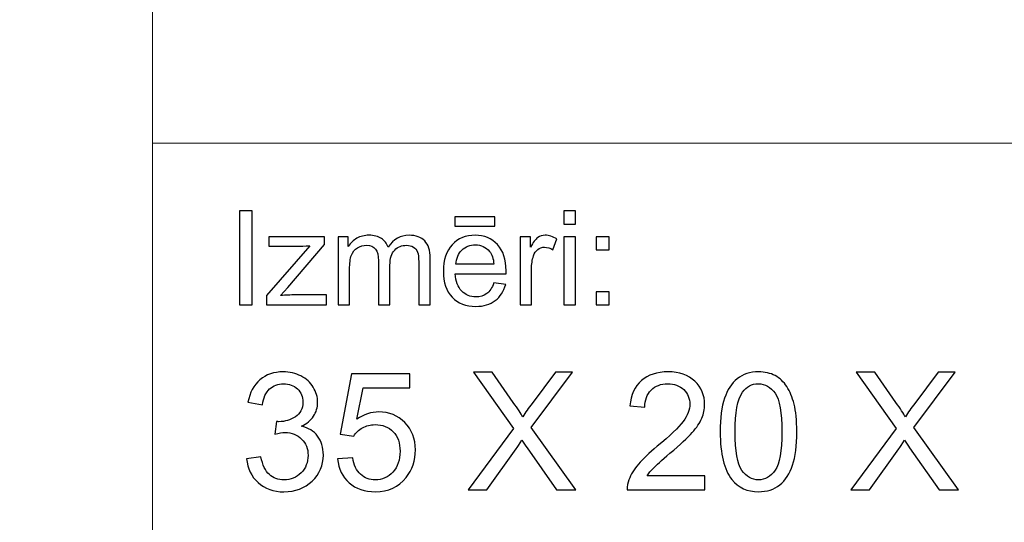
# Model space of a CAD drawing. Units: millimetres. Extents: x -142 to 145, y -98 to 85.
# Drawn here: x -25 to -3, y -87 to -76 of the extents above; entities that cross this region are included whole.
import ezdxf

# ---------------------------------------------------------------- set-up
doc = ezdxf.new("R2010")
doc.units = ezdxf.units.MM
doc.header["$MEASUREMENT"] = 0
doc.layers.add('Layer 1', color=7, linetype='Continuous')

msp = doc.modelspace()

# ---------------------------------------------------------------- linework, layer by layer
at = {"layer": 'Layer 1', "color": 250, "lineweight": 15}
for points, knots in [([(141.5001, 85.0001), (141.5001, 85.0001), (141.5001, -98.0001), (141.5001, -98.0001), (141.5001, -98.0001), (141.5001, -98.0001), (-141.5001, -98.0001), (-141.5001, -98.0001), (-141.5001, -98.0001), (-141.5001, -98.0001), (-141.5001, 85.0001), (-141.5001, 85.0001), (-141.5001, 85.0001), (-141.5001, 85.0001), (141.5001, 85.0001), (141.5001, 85.0001)], [0, 0, 0, 0, 0.25, 0.25, 0.25, 0.25, 0.5, 0.5, 0.5, 0.5, 0.75, 0.75, 0.75, 0.75, 1, 1, 1, 1]), ([(141.5001, -68.694), (141.5001, -68.694), (-21.6408, -68.694), (-21.6408, -68.694), (-21.6408, -68.694), (-21.6408, -68.694), (-21.6408, -98.0001), (-21.6408, -98.0001)], [0, 0, 0, 0, 0.5, 0.5, 0.5, 0.5, 1, 1, 1, 1])]:
    msp.add_open_spline(points, degree=3, knots=knots, dxfattribs=at)
msp.add_open_spline([(-21.6408, -79.0365), (-21.6408, -79.0365), (141.5001, -79.0365), (141.5001, -79.0365)], degree=3, dxfattribs=at)
at = {"layer": 'Layer 1', "color": 51}
for points, knots in [([(-19.7664, -82.5142), (-19.7664, -82.5142), (-19.7664, -80.494), (-19.7664, -80.494), (-19.7664, -80.494), (-19.7664, -80.494), (-19.4992, -80.494), (-19.4992, -80.494), (-19.4992, -80.494), (-19.4992, -80.494), (-19.4992, -82.5142), (-19.4992, -82.5142), (-19.4992, -82.5142), (-19.4992, -82.5142), (-19.7664, -82.5142), (-19.7664, -82.5142)], [0, 0, 0, 0, 0.25, 0.25, 0.25, 0.25, 0.5, 0.5, 0.5, 0.5, 0.75, 0.75, 0.75, 0.75, 1, 1, 1, 1]), ([(-12.7873, -80.7795), (-12.7873, -80.7795), (-12.7873, -80.494), (-12.7873, -80.494), (-12.7873, -80.494), (-12.7873, -80.494), (-12.5389, -80.494), (-12.5389, -80.494), (-12.5389, -80.494), (-12.5389, -80.494), (-12.5389, -80.7795), (-12.5389, -80.7795), (-12.5389, -80.7795), (-12.5389, -80.7795), (-12.7873, -80.7795), (-12.7873, -80.7795)], [0, 0, 0, 0, 0.25, 0.25, 0.25, 0.25, 0.5, 0.5, 0.5, 0.5, 0.75, 0.75, 0.75, 0.75, 1, 1, 1, 1]), ([(-15.1352, -80.8232), (-15.1352, -80.8232), (-15.1352, -80.6196), (-15.1352, -80.6196), (-15.1352, -80.6196), (-15.1352, -80.6196), (-14.2753, -80.6196), (-14.2753, -80.6196), (-14.2753, -80.6196), (-14.2753, -80.6196), (-14.2753, -80.8232), (-14.2753, -80.8232), (-14.2753, -80.8232), (-14.2753, -80.8232), (-15.1352, -80.8232), (-15.1352, -80.8232)], [0, 0, 0, 0, 0.25, 0.25, 0.25, 0.25, 0.5, 0.5, 0.5, 0.5, 0.75, 0.75, 0.75, 0.75, 1, 1, 1, 1]), ([(-19.1907, -82.5142), (-19.1907, -82.5142), (-19.1907, -82.3129), (-19.1907, -82.3129), (-19.1907, -82.3129), (-19.1907, -82.3129), (-18.2589, -81.2437), (-18.2589, -81.2437), (-18.2589, -81.2437), (-18.3647, -81.2494), (-18.4578, -81.2517), (-18.5388, -81.2517), (-18.5388, -81.2517), (-18.5388, -81.2517), (-19.1357, -81.2517), (-19.1357, -81.2517), (-19.1357, -81.2517), (-19.1357, -81.2517), (-19.1357, -81.0509), (-19.1357, -81.0509), (-19.1357, -81.0509), (-19.1357, -81.0509), (-17.9395, -81.0509), (-17.9395, -81.0509), (-17.9395, -81.0509), (-17.9395, -81.0509), (-17.9395, -81.2146), (-17.9395, -81.2146), (-17.9395, -81.2146), (-17.9395, -81.2146), (-18.7317, -82.1436), (-18.7317, -82.1436), (-18.7317, -82.1436), (-18.7317, -82.1436), (-18.8847, -82.3129), (-18.8847, -82.3129), (-18.8847, -82.3129), (-18.7735, -82.3049), (-18.6692, -82.3007), (-18.5719, -82.3007), (-18.5719, -82.3007), (-18.5719, -82.3007), (-17.8953, -82.3007), (-17.8953, -82.3007), (-17.8953, -82.3007), (-17.8953, -82.3007), (-17.8953, -82.5142), (-17.8953, -82.5142), (-17.8953, -82.5142), (-17.8953, -82.5142), (-19.1907, -82.5142), (-19.1907, -82.5142)], [0, 0, 0, 0, 0.0769231, 0.0769231, 0.0769231, 0.0769231, 0.1538462, 0.1538462, 0.1538462, 0.1538462, 0.2307692, 0.2307692, 0.2307692, 0.2307692, 0.3076923, 0.3076923, 0.3076923, 0.3076923, 0.3846154, 0.3846154, 0.3846154, 0.3846154, 0.4615385, 0.4615385, 0.4615385, 0.4615385, 0.5384615, 0.5384615, 0.5384615, 0.5384615, 0.6153846, 0.6153846, 0.6153846, 0.6153846, 0.6923077, 0.6923077, 0.6923077, 0.6923077, 0.7692308, 0.7692308, 0.7692308, 0.7692308, 0.8461538, 0.8461538, 0.8461538, 0.8461538, 0.9230769, 0.9230769, 0.9230769, 0.9230769, 1, 1, 1, 1]), ([(-17.6485, -82.5142), (-17.6485, -82.5142), (-17.6485, -81.0509), (-17.6485, -81.0509), (-17.6485, -81.0509), (-17.6485, -81.0509), (-17.427, -81.0509), (-17.427, -81.0509), (-17.427, -81.0509), (-17.427, -81.0509), (-17.427, -81.256), (-17.427, -81.256), (-17.427, -81.256), (-17.3807, -81.1845), (-17.3196, -81.1266), (-17.2434, -81.0833), (-17.2434, -81.0833), (-17.1672, -81.0396), (-17.0801, -81.0175), (-16.9828, -81.0175), (-16.9828, -81.0175), (-16.8746, -81.0175), (-16.7857, -81.0401), (-16.7166, -81.0852), (-16.7166, -81.0852), (-16.6471, -81.1304), (-16.5981, -81.1929), (-16.5698, -81.2738), (-16.5698, -81.2738), (-16.4536, -81.1031), (-16.3031, -81.0175), (-16.1179, -81.0175), (-16.1179, -81.0175), (-15.9726, -81.0175), (-15.8609, -81.0579), (-15.7829, -81.1384), (-15.7829, -81.1384), (-15.7049, -81.2188), (-15.6657, -81.3425), (-15.6657, -81.5095), (-15.6657, -81.5095), (-15.6657, -81.5095), (-15.6657, -82.5142), (-15.6657, -82.5142), (-15.6657, -82.5142), (-15.6657, -82.5142), (-15.9123, -82.5142), (-15.9123, -82.5142), (-15.9123, -82.5142), (-15.9123, -82.5142), (-15.9123, -81.5923), (-15.9123, -81.5923), (-15.9123, -81.5923), (-15.9123, -81.493), (-15.9202, -81.4215), (-15.9364, -81.3778), (-15.9364, -81.3778), (-15.9528, -81.3345), (-15.9818, -81.2992), (-16.0237, -81.2724), (-16.0237, -81.2724), (-16.066, -81.2461), (-16.1161, -81.2325), (-16.173, -81.2325), (-16.173, -81.2325), (-16.2758, -81.2325), (-16.361, -81.2668), (-16.4293, -81.3355), (-16.4293, -81.3355), (-16.4971, -81.4037), (-16.5314, -81.5133), (-16.5314, -81.6638), (-16.5314, -81.6638), (-16.5314, -81.6638), (-16.5314, -82.5142), (-16.5314, -82.5142), (-16.5314, -82.5142), (-16.5314, -82.5142), (-16.7793, -82.5142), (-16.7793, -82.5142), (-16.7793, -82.5142), (-16.7793, -82.5142), (-16.7793, -81.5636), (-16.7793, -81.5636), (-16.7793, -81.5636), (-16.7793, -81.4531), (-16.7995, -81.3703), (-16.84, -81.3152), (-16.84, -81.3152), (-16.8804, -81.2602), (-16.9463, -81.2325), (-17.0384, -81.2325), (-17.0384, -81.2325), (-17.1079, -81.2325), (-17.1725, -81.2508), (-17.2318, -81.288), (-17.2318, -81.288), (-17.2911, -81.3246), (-17.3341, -81.3783), (-17.3607, -81.4488), (-17.3607, -81.4488), (-17.3873, -81.5198), (-17.4006, -81.6219), (-17.4006, -81.755), (-17.4006, -81.755), (-17.4006, -81.755), (-17.4006, -82.5142), (-17.4006, -82.5142), (-17.4006, -82.5142), (-17.4006, -82.5142), (-17.6485, -82.5142), (-17.6485, -82.5142)], [0, 0, 0, 0, 0.0357143, 0.0357143, 0.0357143, 0.0357143, 0.0714286, 0.0714286, 0.0714286, 0.0714286, 0.1071429, 0.1071429, 0.1071429, 0.1071429, 0.1428571, 0.1428571, 0.1428571, 0.1428571, 0.1785714, 0.1785714, 0.1785714, 0.1785714, 0.2142857, 0.2142857, 0.2142857, 0.2142857, 0.25, 0.25, 0.25, 0.25, 0.2857143, 0.2857143, 0.2857143, 0.2857143, 0.3214286, 0.3214286, 0.3214286, 0.3214286, 0.3571429, 0.3571429, 0.3571429, 0.3571429, 0.3928571, 0.3928571, 0.3928571, 0.3928571, 0.4285714, 0.4285714, 0.4285714, 0.4285714, 0.4642857, 0.4642857, 0.4642857, 0.4642857, 0.5, 0.5, 0.5, 0.5, 0.5357143, 0.5357143, 0.5357143, 0.5357143, 0.5714286, 0.5714286, 0.5714286, 0.5714286, 0.6071429, 0.6071429, 0.6071429, 0.6071429, 0.6428571, 0.6428571, 0.6428571, 0.6428571, 0.6785714, 0.6785714, 0.6785714, 0.6785714, 0.7142857, 0.7142857, 0.7142857, 0.7142857, 0.75, 0.75, 0.75, 0.75, 0.7857143, 0.7857143, 0.7857143, 0.7857143, 0.8214286, 0.8214286, 0.8214286, 0.8214286, 0.8571429, 0.8571429, 0.8571429, 0.8571429, 0.8928571, 0.8928571, 0.8928571, 0.8928571, 0.9285714, 0.9285714, 0.9285714, 0.9285714, 0.9642857, 0.9642857, 0.9642857, 0.9642857, 1, 1, 1, 1]), ([(-14.2962, -82.0429), (-14.2962, -82.0429), (-14.0399, -82.0744), (-14.0399, -82.0744), (-14.0399, -82.0744), (-14.0803, -82.2245), (-14.1549, -82.3406), (-14.2642, -82.4234), (-14.2642, -82.4234), (-14.3738, -82.5057), (-14.5135, -82.5471), (-14.6833, -82.5471), (-14.6833, -82.5471), (-14.8974, -82.5471), (-15.0672, -82.4813), (-15.1921, -82.3496), (-15.1921, -82.3496), (-15.3178, -82.2179), (-15.3802, -82.033), (-15.3802, -81.795), (-15.3802, -81.795), (-15.3802, -81.5485), (-15.3167, -81.3576), (-15.1902, -81.2216), (-15.1902, -81.2216), (-15.0632, -81.0857), (-14.8992, -81.0175), (-14.6968, -81.0175), (-14.6968, -81.0175), (-14.5013, -81.0175), (-14.3412, -81.0843), (-14.2177, -81.2174), (-14.2177, -81.2174), (-14.0933, -81.3505), (-14.0314, -81.5382), (-14.0314, -81.7795), (-14.0314, -81.7795), (-14.0314, -81.7945), (-14.0319, -81.8166), (-14.0327, -81.8458), (-14.0327, -81.8458), (-14.0327, -81.8458), (-15.1241, -81.8458), (-15.1241, -81.8458), (-15.1241, -81.8458), (-15.1151, -82.0067), (-15.0693, -82.1299), (-14.9876, -82.215), (-14.9876, -82.215), (-14.9058, -82.3007), (-14.8042, -82.3435), (-14.6817, -82.3435), (-14.6817, -82.3435), (-14.5909, -82.3435), (-14.5135, -82.3195), (-14.4489, -82.2715), (-14.4489, -82.2715), (-14.3847, -82.224), (-14.3339, -82.1478), (-14.2962, -82.0429)], [0, 0, 0, 0, 0.0666667, 0.0666667, 0.0666667, 0.0666667, 0.1333333, 0.1333333, 0.1333333, 0.1333333, 0.2, 0.2, 0.2, 0.2, 0.2666667, 0.2666667, 0.2666667, 0.2666667, 0.3333333, 0.3333333, 0.3333333, 0.3333333, 0.4, 0.4, 0.4, 0.4, 0.4666667, 0.4666667, 0.4666667, 0.4666667, 0.5333333, 0.5333333, 0.5333333, 0.5333333, 0.6, 0.6, 0.6, 0.6, 0.6666667, 0.6666667, 0.6666667, 0.6666667, 0.7333333, 0.7333333, 0.7333333, 0.7333333, 0.8, 0.8, 0.8, 0.8, 0.8666667, 0.8666667, 0.8666667, 0.8666667, 0.9333333, 0.9333333, 0.9333333, 0.9333333, 1, 1, 1, 1]), ([(-13.7309, -82.5142), (-13.7309, -82.5142), (-13.7309, -81.0509), (-13.7309, -81.0509), (-13.7309, -81.0509), (-13.7309, -81.0509), (-13.5078, -81.0509), (-13.5078, -81.0509), (-13.5078, -81.0509), (-13.5078, -81.0509), (-13.5078, -81.2724), (-13.5078, -81.2724), (-13.5078, -81.2724), (-13.4509, -81.169), (-13.3983, -81.1003), (-13.3499, -81.0674), (-13.3499, -81.0674), (-13.3019, -81.0344), (-13.2487, -81.0175), (-13.1909, -81.0175), (-13.1909, -81.0175), (-13.1072, -81.0175), (-13.0225, -81.0443), (-12.9357, -81.0975), (-12.9357, -81.0975), (-12.9357, -81.0975), (-13.0215, -81.3279), (-13.0215, -81.3279), (-13.0215, -81.3279), (-13.0818, -81.2917), (-13.1424, -81.2738), (-13.203, -81.2738), (-13.203, -81.2738), (-13.2575, -81.2738), (-13.3059, -81.2903), (-13.3493, -81.3228), (-13.3493, -81.3228), (-13.3927, -81.3557), (-13.4231, -81.4008), (-13.4416, -81.4587), (-13.4416, -81.4587), (-13.4691, -81.5467), (-13.483, -81.6431), (-13.483, -81.748), (-13.483, -81.748), (-13.483, -81.748), (-13.483, -82.5142), (-13.483, -82.5142), (-13.483, -82.5142), (-13.483, -82.5142), (-13.7309, -82.5142), (-13.7309, -82.5142)], [0, 0, 0, 0, 0.0769231, 0.0769231, 0.0769231, 0.0769231, 0.1538462, 0.1538462, 0.1538462, 0.1538462, 0.2307692, 0.2307692, 0.2307692, 0.2307692, 0.3076923, 0.3076923, 0.3076923, 0.3076923, 0.3846154, 0.3846154, 0.3846154, 0.3846154, 0.4615385, 0.4615385, 0.4615385, 0.4615385, 0.5384615, 0.5384615, 0.5384615, 0.5384615, 0.6153846, 0.6153846, 0.6153846, 0.6153846, 0.6923077, 0.6923077, 0.6923077, 0.6923077, 0.7692308, 0.7692308, 0.7692308, 0.7692308, 0.8461538, 0.8461538, 0.8461538, 0.8461538, 0.9230769, 0.9230769, 0.9230769, 0.9230769, 1, 1, 1, 1]), ([(-12.7873, -82.5142), (-12.7873, -82.5142), (-12.7873, -81.0509), (-12.7873, -81.0509), (-12.7873, -81.0509), (-12.7873, -81.0509), (-12.5389, -81.0509), (-12.5389, -81.0509), (-12.5389, -81.0509), (-12.5389, -81.0509), (-12.5389, -82.5142), (-12.5389, -82.5142), (-12.5389, -82.5142), (-12.5389, -82.5142), (-12.7873, -82.5142), (-12.7873, -82.5142)], [0, 0, 0, 0, 0.25, 0.25, 0.25, 0.25, 0.5, 0.5, 0.5, 0.5, 0.75, 0.75, 0.75, 0.75, 1, 1, 1, 1]), ([(-12.0926, -81.3331), (-12.0926, -81.3331), (-12.0926, -81.0509), (-12.0926, -81.0509), (-12.0926, -81.0509), (-12.0926, -81.0509), (-11.8097, -81.0509), (-11.8097, -81.0509), (-11.8097, -81.0509), (-11.8097, -81.0509), (-11.8097, -81.3331), (-11.8097, -81.3331), (-11.8097, -81.3331), (-11.8097, -81.3331), (-12.0926, -81.3331), (-12.0926, -81.3331)], [0, 0, 0, 0, 0.25, 0.25, 0.25, 0.25, 0.5, 0.5, 0.5, 0.5, 0.75, 0.75, 0.75, 0.75, 1, 1, 1, 1]), ([(-15.1104, -81.6417), (-15.1104, -81.6417), (-14.2934, -81.6417), (-14.2934, -81.6417), (-14.2934, -81.6417), (-14.3042, -81.5189), (-14.3357, -81.4262), (-14.387, -81.3651), (-14.387, -81.3651), (-14.4658, -81.2696), (-14.5685, -81.2216), (-14.6942, -81.2216), (-14.6942, -81.2216), (-14.808, -81.2216), (-14.9037, -81.2597), (-14.9815, -81.3359), (-14.9815, -81.3359), (-15.059, -81.4121), (-15.1019, -81.5142), (-15.1104, -81.6417)], [0, 0, 0, 0, 0.2, 0.2, 0.2, 0.2, 0.4, 0.4, 0.4, 0.4, 0.6, 0.6, 0.6, 0.6, 0.8, 0.8, 0.8, 0.8, 1, 1, 1, 1]), ([(-12.0926, -82.5142), (-12.0926, -82.5142), (-12.0926, -82.2315), (-12.0926, -82.2315), (-12.0926, -82.2315), (-12.0926, -82.2315), (-11.8097, -82.2315), (-11.8097, -82.2315), (-11.8097, -82.2315), (-11.8097, -82.2315), (-11.8097, -82.5142), (-11.8097, -82.5142), (-11.8097, -82.5142), (-11.8097, -82.5142), (-12.0926, -82.5142), (-12.0926, -82.5142)], [0, 0, 0, 0, 0.25, 0.25, 0.25, 0.25, 0.5, 0.5, 0.5, 0.5, 0.75, 0.75, 0.75, 0.75, 1, 1, 1, 1]), ([(-19.6182, -85.8239), (-19.6182, -85.8239), (-19.3084, -85.7828), (-19.3084, -85.7828), (-19.3084, -85.7828), (-19.2725, -85.9586), (-19.2119, -86.085), (-19.1267, -86.1626), (-19.1267, -86.1626), (-19.0408, -86.2402), (-18.9368, -86.279), (-18.8139, -86.279), (-18.8139, -86.279), (-18.6681, -86.279), (-18.5446, -86.2285), (-18.4441, -86.1273), (-18.4441, -86.1273), (-18.3441, -86.0262), (-18.2935, -85.901), (-18.2935, -85.7516), (-18.2935, -85.7516), (-18.2935, -85.6093), (-18.34, -85.4917), (-18.4329, -85.3994), (-18.4329, -85.3994), (-18.5264, -85.3071), (-18.6446, -85.2607), (-18.788, -85.2607), (-18.788, -85.2607), (-18.8468, -85.2607), (-18.9197, -85.2724), (-19.0067, -85.2954), (-19.0067, -85.2954), (-19.0067, -85.2954), (-18.9721, -85.0231), (-18.9721, -85.0231), (-18.9721, -85.0231), (-18.9515, -85.0255), (-18.935, -85.0267), (-18.9221, -85.0267), (-18.9221, -85.0267), (-18.7904, -85.0267), (-18.6716, -84.992), (-18.5658, -84.9232), (-18.5658, -84.9232), (-18.4599, -84.8544), (-18.407, -84.748), (-18.407, -84.6045), (-18.407, -84.6045), (-18.407, -84.491), (-18.4458, -84.3964), (-18.5229, -84.3223), (-18.5229, -84.3223), (-18.5999, -84.2476), (-18.6992, -84.21), (-18.8209, -84.21), (-18.8209, -84.21), (-18.9415, -84.21), (-19.042, -84.2482), (-19.122, -84.3235), (-19.122, -84.3235), (-19.2025, -84.3993), (-19.2543, -84.5134), (-19.2772, -84.6651), (-19.2772, -84.6651), (-19.2772, -84.6651), (-19.5871, -84.6098), (-19.5871, -84.6098), (-19.5871, -84.6098), (-19.5494, -84.4017), (-19.463, -84.2406), (-19.329, -84.1265), (-19.329, -84.1265), (-19.1943, -84.0124), (-19.0273, -83.9548), (-18.8274, -83.9548), (-18.8274, -83.9548), (-18.6898, -83.9548), (-18.5628, -83.9848), (-18.447, -84.0436), (-18.447, -84.0436), (-18.3312, -84.103), (-18.2424, -84.1835), (-18.1807, -84.2858), (-18.1807, -84.2858), (-18.1195, -84.3881), (-18.0883, -84.4963), (-18.0883, -84.6116), (-18.0883, -84.6116), (-18.0883, -84.7203), (-18.1177, -84.8197), (-18.1765, -84.9097), (-18.1765, -84.9097), (-18.2353, -84.999), (-18.3218, -85.0702), (-18.4364, -85.1231), (-18.4364, -85.1231), (-18.2871, -85.1572), (-18.1712, -85.2289), (-18.0883, -85.3377), (-18.0883, -85.3377), (-18.006, -85.4459), (-17.9649, -85.5817), (-17.9649, -85.7446), (-17.9649, -85.7446), (-17.9649, -85.9651), (-18.0448, -86.152), (-18.2059, -86.3055), (-18.2059, -86.3055), (-18.3665, -86.4589), (-18.5699, -86.5354), (-18.8157, -86.5354), (-18.8157, -86.5354), (-19.0373, -86.5354), (-19.2214, -86.4695), (-19.3678, -86.3372), (-19.3678, -86.3372), (-19.5142, -86.2055), (-19.5977, -86.0344), (-19.6182, -85.8239)], [0, 0, 0, 0, 0.0333333, 0.0333333, 0.0333333, 0.0333333, 0.0666667, 0.0666667, 0.0666667, 0.0666667, 0.1, 0.1, 0.1, 0.1, 0.1333333, 0.1333333, 0.1333333, 0.1333333, 0.1666667, 0.1666667, 0.1666667, 0.1666667, 0.2, 0.2, 0.2, 0.2, 0.2333333, 0.2333333, 0.2333333, 0.2333333, 0.2666667, 0.2666667, 0.2666667, 0.2666667, 0.3, 0.3, 0.3, 0.3, 0.3333333, 0.3333333, 0.3333333, 0.3333333, 0.3666667, 0.3666667, 0.3666667, 0.3666667, 0.4, 0.4, 0.4, 0.4, 0.4333333, 0.4333333, 0.4333333, 0.4333333, 0.4666667, 0.4666667, 0.4666667, 0.4666667, 0.5, 0.5, 0.5, 0.5, 0.5333333, 0.5333333, 0.5333333, 0.5333333, 0.5666667, 0.5666667, 0.5666667, 0.5666667, 0.6, 0.6, 0.6, 0.6, 0.6333333, 0.6333333, 0.6333333, 0.6333333, 0.6666667, 0.6666667, 0.6666667, 0.6666667, 0.7, 0.7, 0.7, 0.7, 0.7333333, 0.7333333, 0.7333333, 0.7333333, 0.7666667, 0.7666667, 0.7666667, 0.7666667, 0.8, 0.8, 0.8, 0.8, 0.8333333, 0.8333333, 0.8333333, 0.8333333, 0.8666667, 0.8666667, 0.8666667, 0.8666667, 0.9, 0.9, 0.9, 0.9, 0.9333333, 0.9333333, 0.9333333, 0.9333333, 0.9666667, 0.9666667, 0.9666667, 0.9666667, 1, 1, 1, 1]), ([(-17.658, -85.8292), (-17.658, -85.8292), (-17.3323, -85.8016), (-17.3323, -85.8016), (-17.3323, -85.8016), (-17.3082, -85.9604), (-17.2523, -86.0791), (-17.1647, -86.1591), (-17.1647, -86.1591), (-17.0765, -86.2391), (-16.9707, -86.279), (-16.8466, -86.279), (-16.8466, -86.279), (-16.6973, -86.279), (-16.5708, -86.2226), (-16.468, -86.1103), (-16.468, -86.1103), (-16.3645, -85.9974), (-16.3127, -85.8481), (-16.3127, -85.6623), (-16.3127, -85.6623), (-16.3127, -85.4853), (-16.3621, -85.3459), (-16.4615, -85.2436), (-16.4615, -85.2436), (-16.5609, -85.1413), (-16.6908, -85.0902), (-16.8519, -85.0902), (-16.8519, -85.0902), (-16.9518, -85.0902), (-17.0418, -85.1131), (-17.1224, -85.1584), (-17.1224, -85.1584), (-17.2029, -85.2036), (-17.2658, -85.2624), (-17.3117, -85.3348), (-17.3117, -85.3348), (-17.3117, -85.3348), (-17.6027, -85.2971), (-17.6027, -85.2971), (-17.6027, -85.2971), (-17.6027, -85.2971), (-17.3581, -84.0001), (-17.3581, -84.0001), (-17.3581, -84.0001), (-17.3581, -84.0001), (-16.1022, -84.0001), (-16.1022, -84.0001), (-16.1022, -84.0001), (-16.1022, -84.0001), (-16.1022, -84.2964), (-16.1022, -84.2964), (-16.1022, -84.2964), (-16.1022, -84.2964), (-17.11, -84.2964), (-17.11, -84.2964), (-17.11, -84.2964), (-17.11, -84.2964), (-17.2464, -84.9749), (-17.2464, -84.9749), (-17.2464, -84.9749), (-17.0947, -84.8691), (-16.9354, -84.8162), (-16.769, -84.8162), (-16.769, -84.8162), (-16.5485, -84.8162), (-16.3627, -84.8926), (-16.211, -85.0455), (-16.211, -85.0455), (-16.0593, -85.1983), (-15.9835, -85.3947), (-15.9835, -85.6346), (-15.9835, -85.6346), (-15.9835, -85.8633), (-16.0505, -86.0609), (-16.1834, -86.2273), (-16.1834, -86.2273), (-16.3457, -86.4313), (-16.5667, -86.5336), (-16.8466, -86.5336), (-16.8466, -86.5336), (-17.0765, -86.5336), (-17.2641, -86.4695), (-17.4093, -86.3408), (-17.4093, -86.3408), (-17.5545, -86.212), (-17.6374, -86.0415), (-17.658, -85.8292)], [0, 0, 0, 0, 0.0454545, 0.0454545, 0.0454545, 0.0454545, 0.0909091, 0.0909091, 0.0909091, 0.0909091, 0.1363636, 0.1363636, 0.1363636, 0.1363636, 0.1818182, 0.1818182, 0.1818182, 0.1818182, 0.2272727, 0.2272727, 0.2272727, 0.2272727, 0.2727273, 0.2727273, 0.2727273, 0.2727273, 0.3181818, 0.3181818, 0.3181818, 0.3181818, 0.3636364, 0.3636364, 0.3636364, 0.3636364, 0.4090909, 0.4090909, 0.4090909, 0.4090909, 0.4545455, 0.4545455, 0.4545455, 0.4545455, 0.5, 0.5, 0.5, 0.5, 0.5454545, 0.5454545, 0.5454545, 0.5454545, 0.5909091, 0.5909091, 0.5909091, 0.5909091, 0.6363636, 0.6363636, 0.6363636, 0.6363636, 0.6818182, 0.6818182, 0.6818182, 0.6818182, 0.7272727, 0.7272727, 0.7272727, 0.7272727, 0.7727273, 0.7727273, 0.7727273, 0.7727273, 0.8181818, 0.8181818, 0.8181818, 0.8181818, 0.8636364, 0.8636364, 0.8636364, 0.8636364, 0.9090909, 0.9090909, 0.9090909, 0.9090909, 0.9545455, 0.9545455, 0.9545455, 0.9545455, 1, 1, 1, 1]), ([(-14.847, -86.4907), (-14.847, -86.4907), (-13.8698, -85.1748), (-13.8698, -85.1748), (-13.8698, -85.1748), (-13.8698, -85.1748), (-14.7312, -83.9654), (-14.7312, -83.9654), (-14.7312, -83.9654), (-14.7312, -83.9654), (-14.3337, -83.9654), (-14.3337, -83.9654), (-14.3337, -83.9654), (-14.3337, -83.9654), (-13.8751, -84.6133), (-13.8751, -84.6133), (-13.8751, -84.6133), (-13.7799, -84.7474), (-13.7122, -84.8509), (-13.6723, -84.9232), (-13.6723, -84.9232), (-13.6158, -84.8315), (-13.5494, -84.7356), (-13.4723, -84.6357), (-13.4723, -84.6357), (-13.4723, -84.6357), (-12.9638, -83.9654), (-12.9638, -83.9654), (-12.9638, -83.9654), (-12.9638, -83.9654), (-12.6004, -83.9654), (-12.6004, -83.9654), (-12.6004, -83.9654), (-12.6004, -83.9654), (-13.4876, -85.1554), (-13.4876, -85.1554), (-13.4876, -85.1554), (-13.4876, -85.1554), (-12.5316, -86.4907), (-12.5316, -86.4907), (-12.5316, -86.4907), (-12.5316, -86.4907), (-12.9449, -86.4907), (-12.9449, -86.4907), (-12.9449, -86.4907), (-12.9449, -86.4907), (-13.5805, -85.5899), (-13.5805, -85.5899), (-13.5805, -85.5899), (-13.6164, -85.5382), (-13.6529, -85.4817), (-13.6911, -85.4212), (-13.6911, -85.4212), (-13.7475, -85.5129), (-13.7875, -85.5758), (-13.8116, -85.6105), (-13.8116, -85.6105), (-13.8116, -85.6105), (-14.4454, -86.4907), (-14.4454, -86.4907), (-14.4454, -86.4907), (-14.4454, -86.4907), (-14.847, -86.4907), (-14.847, -86.4907)], [0, 0, 0, 0, 0.0625, 0.0625, 0.0625, 0.0625, 0.125, 0.125, 0.125, 0.125, 0.1875, 0.1875, 0.1875, 0.1875, 0.25, 0.25, 0.25, 0.25, 0.3125, 0.3125, 0.3125, 0.3125, 0.375, 0.375, 0.375, 0.375, 0.4375, 0.4375, 0.4375, 0.4375, 0.5, 0.5, 0.5, 0.5, 0.5625, 0.5625, 0.5625, 0.5625, 0.625, 0.625, 0.625, 0.625, 0.6875, 0.6875, 0.6875, 0.6875, 0.75, 0.75, 0.75, 0.75, 0.8125, 0.8125, 0.8125, 0.8125, 0.875, 0.875, 0.875, 0.875, 0.9375, 0.9375, 0.9375, 0.9375, 1, 1, 1, 1]), ([(-9.753, -86.1926), (-9.753, -86.1926), (-9.753, -86.4907), (-9.753, -86.4907), (-9.753, -86.4907), (-9.753, -86.4907), (-11.4222, -86.4907), (-11.4222, -86.4907), (-11.4222, -86.4907), (-11.4245, -86.416), (-11.4128, -86.3443), (-11.3863, -86.2755), (-11.3863, -86.2755), (-11.344, -86.1614), (-11.2758, -86.0497), (-11.1823, -85.9392), (-11.1823, -85.9392), (-11.0882, -85.8292), (-10.953, -85.7016), (-10.7766, -85.557), (-10.7766, -85.557), (-10.502, -85.3318), (-10.3162, -85.1537), (-10.2198, -85.022), (-10.2198, -85.022), (-10.1234, -84.8908), (-10.0752, -84.7662), (-10.0752, -84.6492), (-10.0752, -84.6492), (-10.0752, -84.5263), (-10.1193, -84.4228), (-10.2069, -84.3382), (-10.2069, -84.3382), (-10.2951, -84.2541), (-10.4097, -84.2117), (-10.5508, -84.2117), (-10.5508, -84.2117), (-10.7002, -84.2117), (-10.8195, -84.2564), (-10.9089, -84.3464), (-10.9089, -84.3464), (-10.9989, -84.4358), (-11.0441, -84.5598), (-11.0453, -84.718), (-11.0453, -84.718), (-11.0453, -84.718), (-11.364, -84.6856), (-11.364, -84.6856), (-11.364, -84.6856), (-11.3422, -84.4475), (-11.2599, -84.2664), (-11.1176, -84.1418), (-11.1176, -84.1418), (-10.9753, -84.0171), (-10.7837, -83.9548), (-10.5438, -83.9548), (-10.5438, -83.9548), (-10.3015, -83.9548), (-10.1098, -84.0224), (-9.9687, -84.1565), (-9.9687, -84.1565), (-9.827, -84.2911), (-9.7565, -84.4575), (-9.7565, -84.6562), (-9.7565, -84.6562), (-9.7565, -84.7574), (-9.7771, -84.8567), (-9.8188, -84.9543), (-9.8188, -84.9543), (-9.86, -85.0519), (-9.9288, -85.1548), (-10.0246, -85.2624), (-10.0246, -85.2624), (-10.1204, -85.3706), (-10.2798, -85.5188), (-10.5026, -85.7069), (-10.5026, -85.7069), (-10.6884, -85.8633), (-10.8078, -85.9692), (-10.8607, -86.025), (-10.8607, -86.025), (-10.9136, -86.0803), (-10.9571, -86.1362), (-10.9918, -86.1926), (-10.9918, -86.1926), (-10.9918, -86.1926), (-9.753, -86.1926), (-9.753, -86.1926)], [0, 0, 0, 0, 0.0454545, 0.0454545, 0.0454545, 0.0454545, 0.0909091, 0.0909091, 0.0909091, 0.0909091, 0.1363636, 0.1363636, 0.1363636, 0.1363636, 0.1818182, 0.1818182, 0.1818182, 0.1818182, 0.2272727, 0.2272727, 0.2272727, 0.2272727, 0.2727273, 0.2727273, 0.2727273, 0.2727273, 0.3181818, 0.3181818, 0.3181818, 0.3181818, 0.3636364, 0.3636364, 0.3636364, 0.3636364, 0.4090909, 0.4090909, 0.4090909, 0.4090909, 0.4545455, 0.4545455, 0.4545455, 0.4545455, 0.5, 0.5, 0.5, 0.5, 0.5454545, 0.5454545, 0.5454545, 0.5454545, 0.5909091, 0.5909091, 0.5909091, 0.5909091, 0.6363636, 0.6363636, 0.6363636, 0.6363636, 0.6818182, 0.6818182, 0.6818182, 0.6818182, 0.7272727, 0.7272727, 0.7272727, 0.7272727, 0.7727273, 0.7727273, 0.7727273, 0.7727273, 0.8181818, 0.8181818, 0.8181818, 0.8181818, 0.8636364, 0.8636364, 0.8636364, 0.8636364, 0.9090909, 0.9090909, 0.9090909, 0.9090909, 0.9545455, 0.9545455, 0.9545455, 0.9545455, 1, 1, 1, 1]), ([(-9.4208, -85.2454), (-9.4208, -84.9467), (-9.3902, -84.7062), (-9.3285, -84.5245), (-9.3285, -84.5245), (-9.2673, -84.3423), (-9.1756, -84.2017), (-9.0545, -84.103), (-9.0545, -84.103), (-8.9334, -84.0042), (-8.7811, -83.9548), (-8.5976, -83.9548), (-8.5976, -83.9548), (-8.4618, -83.9548), (-8.3431, -83.9824), (-8.2407, -84.0371), (-8.2407, -84.0371), (-8.1384, -84.0912), (-8.0544, -84.17), (-7.9873, -84.2729), (-7.9873, -84.2729), (-7.9209, -84.3758), (-7.8686, -84.501), (-7.8309, -84.6486), (-7.8309, -84.6486), (-7.7927, -84.7962), (-7.7739, -84.9949), (-7.7739, -85.2454), (-7.7739, -85.2454), (-7.7739, -85.5417), (-7.8045, -85.7804), (-7.865, -85.9627), (-7.865, -85.9627), (-7.9262, -86.145), (-8.0173, -86.2855), (-8.1384, -86.3849), (-8.1384, -86.3849), (-8.2596, -86.4842), (-8.4124, -86.5336), (-8.5976, -86.5336), (-8.5976, -86.5336), (-8.8411, -86.5336), (-9.0322, -86.4466), (-9.1709, -86.272), (-9.1709, -86.272), (-9.3373, -86.0621), (-9.4208, -85.7193), (-9.4208, -85.2454)], [0, 0, 0, 0, 0.0833333, 0.0833333, 0.0833333, 0.0833333, 0.1666667, 0.1666667, 0.1666667, 0.1666667, 0.25, 0.25, 0.25, 0.25, 0.3333333, 0.3333333, 0.3333333, 0.3333333, 0.4166667, 0.4166667, 0.4166667, 0.4166667, 0.5, 0.5, 0.5, 0.5, 0.5833333, 0.5833333, 0.5833333, 0.5833333, 0.6666667, 0.6666667, 0.6666667, 0.6666667, 0.75, 0.75, 0.75, 0.75, 0.8333333, 0.8333333, 0.8333333, 0.8333333, 0.9166667, 0.9166667, 0.9166667, 0.9166667, 1, 1, 1, 1]), ([(-6.6098, -86.4907), (-6.6098, -86.4907), (-5.6326, -85.1748), (-5.6326, -85.1748), (-5.6326, -85.1748), (-5.6326, -85.1748), (-6.494, -83.9654), (-6.494, -83.9654), (-6.494, -83.9654), (-6.494, -83.9654), (-6.0965, -83.9654), (-6.0965, -83.9654), (-6.0965, -83.9654), (-6.0965, -83.9654), (-5.6379, -84.6133), (-5.6379, -84.6133), (-5.6379, -84.6133), (-5.5427, -84.7474), (-5.475, -84.8509), (-5.4351, -84.9232), (-5.4351, -84.9232), (-5.3786, -84.8315), (-5.3122, -84.7356), (-5.2351, -84.6357), (-5.2351, -84.6357), (-5.2351, -84.6357), (-4.7266, -83.9654), (-4.7266, -83.9654), (-4.7266, -83.9654), (-4.7266, -83.9654), (-4.3632, -83.9654), (-4.3632, -83.9654), (-4.3632, -83.9654), (-4.3632, -83.9654), (-5.2504, -85.1554), (-5.2504, -85.1554), (-5.2504, -85.1554), (-5.2504, -85.1554), (-4.2944, -86.4907), (-4.2944, -86.4907), (-4.2944, -86.4907), (-4.2944, -86.4907), (-4.7077, -86.4907), (-4.7077, -86.4907), (-4.7077, -86.4907), (-4.7077, -86.4907), (-5.3433, -85.5899), (-5.3433, -85.5899), (-5.3433, -85.5899), (-5.3792, -85.5382), (-5.4157, -85.4817), (-5.4539, -85.4212), (-5.4539, -85.4212), (-5.5103, -85.5129), (-5.5503, -85.5758), (-5.5744, -85.6105), (-5.5744, -85.6105), (-5.5744, -85.6105), (-6.2082, -86.4907), (-6.2082, -86.4907), (-6.2082, -86.4907), (-6.2082, -86.4907), (-6.6098, -86.4907), (-6.6098, -86.4907)], [0, 0, 0, 0, 0.0625, 0.0625, 0.0625, 0.0625, 0.125, 0.125, 0.125, 0.125, 0.1875, 0.1875, 0.1875, 0.1875, 0.25, 0.25, 0.25, 0.25, 0.3125, 0.3125, 0.3125, 0.3125, 0.375, 0.375, 0.375, 0.375, 0.4375, 0.4375, 0.4375, 0.4375, 0.5, 0.5, 0.5, 0.5, 0.5625, 0.5625, 0.5625, 0.5625, 0.625, 0.625, 0.625, 0.625, 0.6875, 0.6875, 0.6875, 0.6875, 0.75, 0.75, 0.75, 0.75, 0.8125, 0.8125, 0.8125, 0.8125, 0.875, 0.875, 0.875, 0.875, 0.9375, 0.9375, 0.9375, 0.9375, 1, 1, 1, 1]), ([(-9.1021, -85.2454), (-9.1021, -85.6599), (-9.0533, -85.9357), (-8.9563, -86.0732), (-8.9563, -86.0732), (-8.8593, -86.2102), (-8.7399, -86.279), (-8.5976, -86.279), (-8.5976, -86.279), (-8.4548, -86.279), (-8.3354, -86.2097), (-8.2384, -86.0721), (-8.2384, -86.0721), (-8.1414, -85.9345), (-8.0926, -85.6587), (-8.0926, -85.2454), (-8.0926, -85.2454), (-8.0926, -84.8297), (-8.1414, -84.5533), (-8.2384, -84.4169), (-8.2384, -84.4169), (-8.3354, -84.2799), (-8.4559, -84.2117), (-8.6006, -84.2117), (-8.6006, -84.2117), (-8.7435, -84.2117), (-8.8569, -84.2723), (-8.9422, -84.3928), (-8.9422, -84.3928), (-9.0486, -84.5463), (-9.1021, -84.8309), (-9.1021, -85.2454)], [0, 0, 0, 0, 0.125, 0.125, 0.125, 0.125, 0.25, 0.25, 0.25, 0.25, 0.375, 0.375, 0.375, 0.375, 0.5, 0.5, 0.5, 0.5, 0.625, 0.625, 0.625, 0.625, 0.75, 0.75, 0.75, 0.75, 0.875, 0.875, 0.875, 0.875, 1, 1, 1, 1])]:
    msp.add_open_spline(points, degree=3, knots=knots, dxfattribs=at)

doc.saveas('drawing.dxf')
